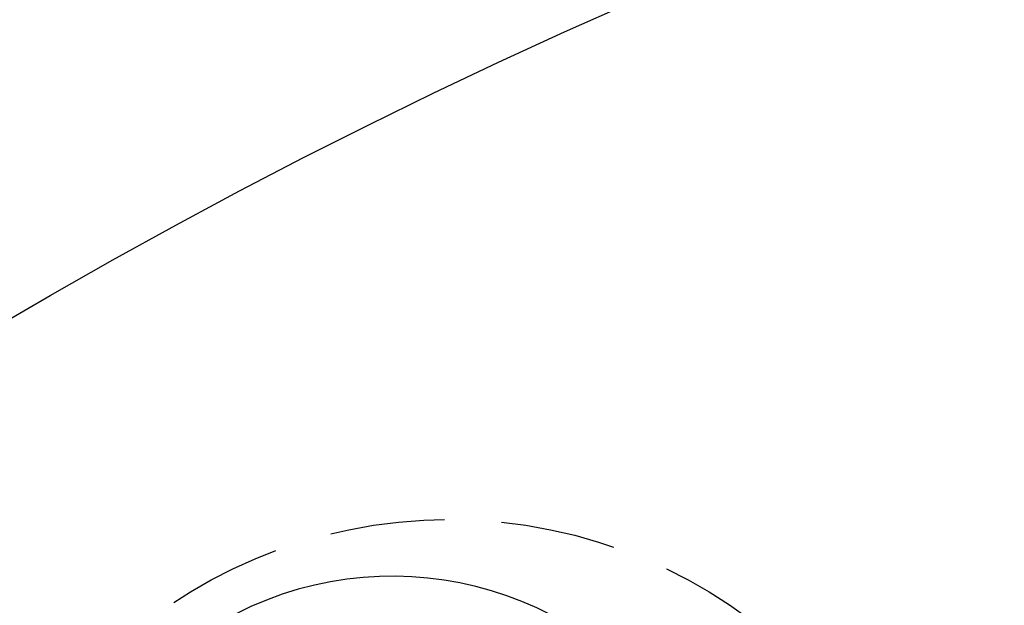
# Model space of a CAD drawing. Extents: x 1232 to 1588, y -176 to 1019.
# Drawn here: x 1373 to 1394, y 80 to 92 of the extents above; entities that cross this region are included whole.
import ezdxf

# ---------------------------------------------------------------- set-up
doc = ezdxf.new("R2010")
doc.units = 0
doc.header["$LTSCALE"] = 10
doc.linetypes.add('VERDECKT', pattern=[0.375, 0.25, -0.125])
doc.layers.get('0').update_dxf_attribs({"linetype": 'CONTINUOUS'})

# ---------------------------------------------------------------- blocks, each defined once
blk = doc.blocks.new('A$C5E34CEC4')
at = {"color": 3, "linetype": 'CONTINUOUS'}
for radius in [150, 145, 130, 110]:
    blk.add_circle((967.663, 500.184), radius, dxfattribs=at)
at = {"color": 1, "linetype": 'VERDECKT'}
for centre, radius in [((967.663, 500.184), 149.993), ((967.663, 500.184), 147.872), ((967.663, 500.184), 143.872), ((967.663, 500.184), 109), ((911.663, 597.179), 10.9), ((967.663, 500.184), 106.5)]:
    blk.add_circle(centre, radius, dxfattribs=at)
at = {"color": 3, "linetype": 'CONTINUOUS'}
blk.add_arc((910.413, 599.344), 7.5, 31.9519, 208.0481, dxfattribs=at)

msp = doc.modelspace()

# ---------------------------------------------------------------- block references
msp.add_blockref('A$C5E34CEC4', (470.398, -526.588, -52.608))

doc.saveas('drawing.dxf')
